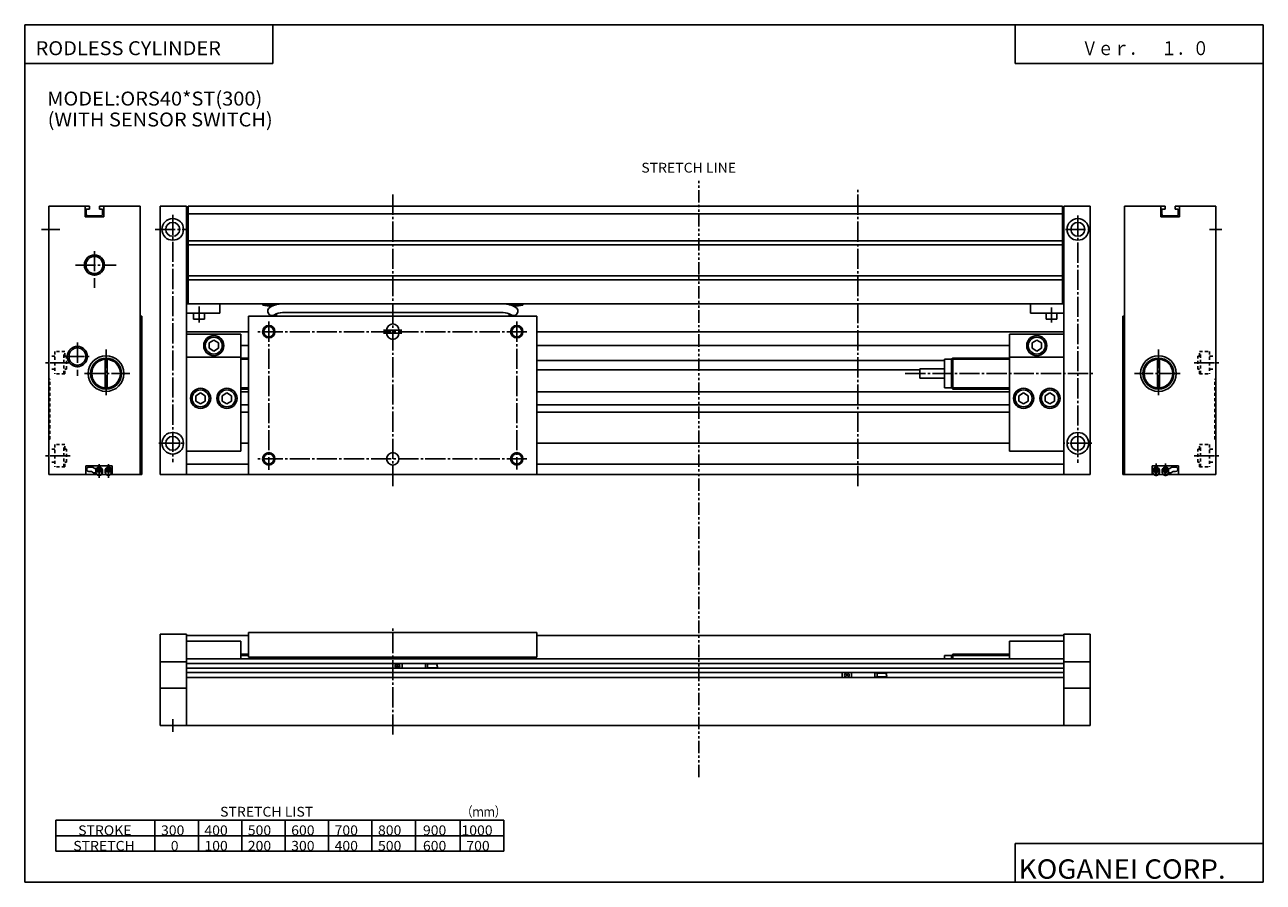
# Model space of a CAD drawing. Extents: x -399 to 400, y -277 to 276.
import ezdxf

# ---------------------------------------------------------------- set-up
doc = ezdxf.new("R2010")
doc.units = 0
for name, pattern in [('CENTER', [17.5, 13, -1.5, 1.5, -1.5]), ('DASHED', [3.5, 2, -1.5]), ('PHANTOM', [15.5, 8, -1.5, 1.5, -1.5, 1.5, -1.5])]:
    doc.linetypes.add(name, pattern=pattern)
doc.layers.get('0').update_dxf_attribs({"linetype": 'CONTINUOUS'})
doc.styles.get("Standard").update_dxf_attribs({"font": 'txt', "bigfont": 'BIGFONT'})

msp = doc.modelspace()

# ---------------------------------------------------------------- linework, layer by layer
for p, q in [((-399.25, 276.25), (-399.25, -276.75)), ((-399.25, 276.25), (399.799805, 276.25)), ((-239.25, 276.25), (-239.25, 251.25)), ((239.799988, 251.25), (239.799988, 276.25)), ((399.799805, 276.25), (399.799805, -276.75)), ((-399.25, 251.25), (-239.25, 251.25)), ((239.799988, 251.25), (399.799805, 251.25)), ((-357.549072, 159.304794), (-383.799072, 159.304794)), ((-383.799072, 159.304794), (-383.799072, -13.695206)), ((-360.299072, 159.304794), (-360.299072, 152.304794)), ((-348.299072, 152.304794), (-360.299072, 152.304794)), ((-359.549072, 157.304794), (-359.549072, 154.004791)), ((-359.549072, 157.304794), (-357.549072, 157.304794)), ((-350.049072, 153.004791), (-358.549072, 153.004791)), ((-357.549072, 159.304794), (-357.549072, 157.304794)), ((-324.799072, 159.304794), (-351.049072, 159.304794)), ((-351.049072, 159.304794), (-351.049072, 157.304794)), ((-349.049072, 157.304794), (-351.049072, 157.304794)), ((-349.049072, 157.304794), (-349.049072, 154.004791)), ((-348.299072, 159.304794), (-348.299072, 152.304794)), ((-324.799072, 159.304794), (-324.799072, -13.695206)), ((-311.799072, 159.308838), (-294.799072, 159.308838)), ((-311.799072, -13.691162), (-311.799072, 159.308838)), ((-294.799072, -13.691162), (-294.799072, 159.308838)), ((-293.799072, 159.308838), (-293.799072, 96.308838)), ((-293.799072, 159.308838), (270.190918, 159.308838)), ((-293.799072, 154.308838), (270.190918, 154.308838)), ((270.190918, 159.308838), (270.190918, 96.308838)), ((271.190918, 159.308838), (288.190918, 159.308838)), ((271.190918, 159.308838), (271.190918, -13.691162)), ((288.190918, 159.308838), (288.190918, -13.691162)), ((310.190674, 159.304794), (336.440674, 159.304794)), ((310.190674, 159.304794), (310.190674, -13.695206)), ((333.690674, 159.304794), (333.690674, 152.304794)), ((333.690674, 152.304794), (345.690674, 152.304794)), ((334.440674, 157.304794), (334.440674, 154.004791)), ((334.440674, 157.304794), (336.440674, 157.304794)), ((335.440674, 153.004791), (343.940674, 153.004791)), ((336.440674, 159.304794), (336.440674, 157.304794)), ((342.940674, 159.304794), (369.190674, 159.304794)), ((342.940674, 159.304794), (342.940674, 157.304794)), ((344.940674, 157.304794), (342.940674, 157.304794)), ((344.940674, 157.304794), (344.940674, 154.004791)), ((345.690674, 159.304794), (345.690674, 152.304794)), ((369.190674, 159.304794), (369.190674, -13.695206)), ((-294.799072, 144.808838), (-293.799072, 144.808838)), ((-294.799072, 144.808838), (-293.799072, 144.808838)), ((271.190918, 144.808838), (270.190918, 144.808838)), ((-293.799072, 136.808838), (270.190918, 136.808838)), ((-293.799072, 134.308838), (270.190918, 134.308838)), ((-293.799072, 114.308838), (270.190918, 114.308838)), ((-293.799072, 111.808838), (270.190918, 111.808838)), ((-294.799072, 102.308838), (-293.799072, 102.308838)), ((-294.799072, 96.308838), (271.190918, 96.308838)), ((-273.299072, 96.308838), (-273.299072, 90.308853)), ((-245.499069, 96.308838), (-245.639069, 95.518845)), ((-245.499069, 96.308853), (-238.899078, 95.148849)), ((-78.109077, 96.308838), (-84.709091, 95.148834)), ((-78.109077, 96.308838), (-77.97908, 95.518845)), ((249.690918, 96.308838), (249.690918, 90.308853)), ((271.190918, 102.308838), (270.190918, 102.308838)), ((-323.799072, 88.30481), (-324.799072, 88.30481)), ((-323.799072, 88.30481), (-323.799072, -13.695206)), ((-273.299072, 90.308853), (-294.799072, 90.308853)), ((-290.299072, 90.308853), (-290.299072, 86.308853)), ((-283.299072, 90.308853), (-283.299072, 86.308853)), ((-254.799072, 88.308853), (-68.809082, 88.308853)), ((-254.799072, -13.691162), (-254.799072, 88.308853)), ((-245.639099, 95.51886), (-240.169098, 94.558861)), ((-238.799072, 88.308853), (-235.799072, 88.308853)), ((-236.799072, 88.308853), (-236.799072, 89.848846)), ((-232.969086, 90.608841), (-90.649078, 90.608841)), ((-87.809082, 88.308853), (-84.809082, 88.308853)), ((-86.809082, 88.308853), (-86.809082, 89.848846)), ((-77.97908, 95.518829), (-83.439087, 94.55883)), ((-68.809082, -13.691162), (-68.809082, 88.308853)), ((249.690918, 90.308853), (271.190918, 90.308853)), ((259.690918, 90.308853), (259.690918, 86.308853)), ((266.690918, 90.308853), (266.690918, 86.308853)), ((309.190674, 88.30481), (309.190674, -13.695206)), ((309.190674, 88.30481), (310.190674, 88.30481)), ((-290.299072, 86.308853), (-283.299072, 86.308853)), ((266.690918, 86.308853), (259.690918, 86.308853)), ((-294.799072, 78.308853), (-254.799072, 78.308853)), ((-259.799072, 76.808853), (-294.799072, 76.808853)), ((-280.306122, 71.0429), (-277.306152, 72.772903)), ((-277.306122, 72.772896), (-274.306122, 71.0429)), ((-259.799072, 76.808853), (-259.799072, 1.308838)), ((-68.809082, 78.308853), (271.190918, 78.308853)), ((236.190918, 76.808853), (236.190918, 1.308838)), ((236.190918, 76.808853), (271.190918, 76.808853)), ((250.693527, 71.042824), (253.693573, 72.77285)), ((253.693588, 72.772919), (256.693634, 71.042885)), ((-280.306152, 71.042892), (-280.306152, 67.582886)), ((-280.306152, 67.582893), (-277.306152, 65.85289)), ((-277.306122, 65.85289), (-274.306122, 67.582878)), ((-274.306152, 71.042892), (-274.306152, 67.582886)), ((-259.799072, 69.308853), (-254.799072, 69.308853)), ((-68.809082, 69.308853), (236.190918, 69.308853)), ((250.693604, 71.042892), (250.693604, 67.582886)), ((250.693619, 67.582893), (253.693466, 65.852982)), ((253.693466, 65.852829), (256.693512, 67.58287)), ((256.693604, 71.042892), (256.693604, 67.582886)), ((-347.449097, 61.284805), (-347.449097, 41.324799)), ((-346.149078, 61.284805), (-346.149078, 41.324799)), ((-259.799072, 61.808853), (-294.799072, 61.808853)), ((-259.799072, 61.308853), (-254.799072, 61.308853)), ((-68.809082, 59.808853), (194.190918, 59.808853)), ((194.190918, 60.558853), (199.190918, 60.558853)), ((194.190918, 60.558853), (194.190918, 42.058853)), ((198.69075, 60.558807), (199.440842, 61.308899)), ((198.690918, 60.558853), (198.690918, 42.058853)), ((199.440918, 61.308853), (199.440918, 41.308853)), ((199.440918, 61.308853), (236.190918, 61.308853)), ((236.190918, 61.808853), (271.190918, 61.808853)), ((331.54068, 61.284805), (331.54068, 41.324799)), ((332.840698, 61.284805), (332.840698, 41.324799)), ((-68.809082, 53.808853), (178.190918, 53.808853)), ((178.190918, 54.308853), (194.190918, 54.308853)), ((178.190918, 54.308853), (178.190918, 48.308853)), ((178.190918, 48.308853), (194.190918, 48.308853)), ((-259.799072, 41.308853), (-254.799072, 41.308853)), ((194.190918, 42.058853), (199.190918, 42.058853)), ((198.69075, 42.058704), (199.440674, 41.308784)), ((199.440918, 41.308853), (236.190918, 41.308853)), ((-288.806122, 37.042885), (-285.806122, 38.772884)), ((-288.806122, 37.042892), (-288.806122, 33.582886)), ((-288.806122, 33.582897), (-285.806091, 31.852884)), ((-285.806152, 38.772892), (-282.806152, 37.042892)), ((-285.806122, 31.852879), (-282.806122, 33.582878)), ((-282.806152, 37.042892), (-282.806152, 33.582886)), ((-271.806152, 37.042892), (-271.806152, 33.582886)), ((-271.806122, 37.042885), (-268.806122, 38.772884)), ((-271.806122, 33.582897), (-268.806122, 31.8529)), ((-268.806122, 38.772896), (-265.806122, 37.042896)), ((-268.806122, 31.852884), (-265.806122, 33.582882)), ((-265.806152, 37.042892), (-265.806152, 33.582886)), ((-254.799072, 39.558853), (-259.799072, 39.558853)), ((236.190918, 39.558853), (-68.809082, 39.558853)), ((242.193405, 37.042835), (245.193451, 38.772858)), ((242.193481, 33.582958), (245.193527, 31.852934)), ((242.193604, 37.042892), (242.193604, 33.582886)), ((245.193451, 38.773003), (248.193497, 37.042969)), ((245.193558, 31.852982), (248.193375, 33.582886)), ((248.193604, 37.042892), (248.193604, 33.582886)), ((259.19342, 37.042866), (262.193451, 38.772896)), ((259.193512, 33.582962), (262.193542, 31.852932)), ((259.193604, 37.042892), (259.193604, 33.582886)), ((262.193451, 38.772976), (265.193512, 37.042953)), ((262.193542, 31.853001), (265.19339, 33.582905)), ((265.193604, 37.042892), (265.193604, 33.582886)), ((-254.799072, 31.058853), (-259.799072, 31.058853)), ((-254.799072, 26.308853), (-259.799072, 26.308853)), ((236.190918, 31.058853), (-68.809082, 31.058853)), ((236.190918, 26.308853), (-68.809082, 26.308853)), ((-259.799072, 1.308838), (-294.799072, 1.308838)), ((-254.799072, 6.308838), (-259.799072, 6.308838)), ((236.190918, 6.308838), (-68.809082, 6.308838)), ((236.190918, 1.308838), (271.190918, 1.308838)), ((-294.799072, -7.191162), (-254.799072, -7.191162)), ((-68.809082, -7.191162), (271.190918, -7.191162)), ((-383.799072, -13.695206), (-352.899078, -13.695206)), ((-359.799072, -8.195206), (-342.799072, -8.195206)), ((-359.799072, -8.195206), (-359.799072, -13.695206)), ((-357.899078, -9.0952), (-355.539062, -9.0952)), ((-357.899078, -11.895203), (-356.289062, -11.895203)), ((-354.899078, -12.695198), (-356.289062, -11.8952)), ((-354.149078, -9.895199), (-355.539093, -9.095193)), ((-353.399078, -12.695206), (-354.899078, -12.695206)), ((-353.029083, -9.895203), (-354.149078, -9.895203)), ((-353.399109, -12.695216), (-352.899109, -13.195201)), ((-352.899078, -13.195206), (-352.899078, -13.695206)), ((-349.699097, -13.195206), (-349.699097, -13.695206)), ((-349.699097, -13.695206), (-346.899078, -13.695206)), ((-349.199066, -12.695197), (-349.699066, -13.195209)), ((-349.199097, -12.695206), (-349.199097, -11.0952)), ((-347.399078, -12.695206), (-347.399078, -11.0952)), ((-347.399078, -12.695185), (-346.899078, -13.195186)), ((-346.899078, -13.195206), (-346.899078, -13.695206)), ((-343.699097, -13.195206), (-343.699097, -13.695206)), ((-343.699097, -13.695206), (-323.799072, -13.695206)), ((-343.199066, -12.695196), (-343.699066, -13.195197)), ((-343.199097, -12.695206), (-343.199097, -11.0952)), ((-342.799072, -8.195206), (-342.799072, -13.695206)), ((-311.799072, -13.691162), (288.190918, -13.691162)), ((329.090698, -13.695206), (309.190674, -13.695206)), ((328.190674, -8.195206), (328.190674, -13.695206)), ((345.190674, -8.195206), (328.190674, -8.195206)), ((328.590668, -12.695192), (329.090668, -13.195193)), ((328.590698, -12.695206), (328.590698, -11.0952)), ((329.090698, -13.195206), (329.090698, -13.695206)), ((332.79068, -12.695188), (332.29068, -13.195189)), ((332.29068, -13.195206), (332.29068, -13.695206)), ((335.090698, -13.695206), (332.29068, -13.695206)), ((332.79068, -12.695206), (332.79068, -11.0952)), ((334.590668, -12.695197), (335.090668, -13.195197)), ((334.590698, -12.695206), (334.590698, -11.0952)), ((335.090698, -13.195206), (335.090698, -13.695206)), ((338.79068, -12.695203), (338.29068, -13.195188)), ((338.29068, -13.195206), (338.29068, -13.695206)), ((369.190674, -13.695206), (338.29068, -13.695206)), ((338.420685, -9.895203), (339.54068, -9.895203)), ((338.79068, -12.695206), (340.29068, -12.695206)), ((339.54068, -9.895198), (340.930695, -9.095192)), ((340.29068, -12.695207), (341.680664, -11.895209)), ((343.29068, -9.0952), (340.930664, -9.0952)), ((343.29068, -11.895203), (341.680664, -11.895203)), ((345.190674, -8.195206), (345.190674, -13.695206)), ((-311.799072, -116.685181), (-294.799072, -116.685181)), ((-311.799072, -175.685181), (-311.799072, -116.685181)), ((-294.799072, -116.685181), (-294.799072, -175.685181)), ((-294.799072, -117.685181), (-254.799072, -117.685181)), ((-254.799072, -115.685181), (-254.799072, -131.685181)), ((-254.799072, -115.685181), (-68.809082, -115.685181)), ((-68.809082, -115.685181), (-68.809082, -131.685181)), ((-68.809082, -117.685181), (271.190918, -117.685181)), ((271.190918, -175.685181), (271.190918, -116.685181)), ((271.190918, -116.685181), (288.190918, -116.685181)), ((288.190918, -175.685181), (288.190918, -116.685181)), ((-294.799072, -121.185181), (-259.799072, -121.185181)), ((-259.799072, -121.185181), (-259.799072, -132.685181)), ((236.190918, -121.185181), (236.190918, -132.685181)), ((236.190918, -121.185181), (271.190918, -121.185181)), ((-294.799072, -134.685181), (-311.799072, -134.685181)), ((-294.799072, -132.685181), (271.190918, -132.685181)), ((-294.799072, -135.58519), (271.190918, -135.58519)), ((-259.799072, -129.685181), (-254.799072, -129.685181)), ((-68.809082, -131.685181), (-254.799072, -131.685181)), ((-251.799072, -131.685181), (-251.799072, -132.685181)), ((-168.809082, -131.685181), (-168.809082, -132.685181)), ((-154.809082, -131.685181), (-154.809082, -132.685181)), ((-71.809082, -131.685181), (-71.809082, -132.685181)), ((194.190918, -130.435181), (194.190918, -132.685181)), ((198.690918, -130.435181), (194.190918, -130.435181)), ((198.69075, -130.435181), (199.440674, -129.685257)), ((198.690918, -130.435181), (198.690918, -132.685181)), ((199.440918, -129.685181), (199.440918, -132.685181)), ((236.190918, -129.685181), (199.440918, -129.685181)), ((271.190918, -134.685181), (288.190918, -134.685181)), ((-294.799072, -138.785187), (271.190918, -138.785187)), ((-294.799072, -141.58519), (271.190918, -141.58519)), ((-294.799072, -151.685181), (-311.799072, -151.685181)), ((-294.799072, -144.785187), (271.190918, -144.785187)), ((271.190918, -151.685181), (288.190918, -151.685181)), ((-311.799072, -175.685181), (288.190918, -175.685181)), ((-379.25, -236.75), (-379.25, -256.75)), ((-379.25, -236.75), (-90.25, -236.75)), ((-315.25, -236.75), (-315.25, -256.75)), ((-287.25, -236.75), (-287.25, -256.75)), ((-259.25, -236.75), (-259.25, -256.75)), ((-231.25, -236.75), (-231.25, -256.75)), ((-203.25, -236.75), (-203.25, -256.75)), ((-175.25, -236.75), (-175.25, -256.75)), ((-147.25, -236.75), (-147.25, -256.75)), ((-118.25, -236.75), (-118.25, -256.75)), ((-90.25, -256.75), (-90.25, -236.75)), ((-379.25, -246.75), (-90.25, -246.75)), ((239.799988, -251.75), (399.799805, -251.75)), ((239.799988, -251.75), (239.799988, -276.75)), ((-379.25, -256.75), (-90.25, -256.75)), ((-399.25, -276.75), (399.799805, -276.75))]:
    msp.add_line(p, q)
at = {"color": 3, "linetype": 'PHANTOM'}
for p, q in [((35.622559, -70.879288), (35.622559, 176.135635)), ((35.622559, -209.060257), (35.622559, -70.883331))]:
    msp.add_line(p, q, dxfattribs=at)
at = {"color": 2, "linetype": 'CENTER'}
for p, q in [((-161.809082, -21.221161), (-161.809082, 167.978836)), ((138.190918, -21.221161), (138.190918, 170.988831)), ((-303.799072, 153.778839), (-303.799072, -5.774246)), ((280.190918, 153.308838), (280.190918, -6.298004)), ((-388.457733, 144.304794), (-376.598297, 144.304794)), ((-315.135925, 144.308838), (-294.799072, 144.308838)), ((272.190918, 144.308838), (288.056641, 144.308838)), ((365.190674, 144.304794), (373.190674, 144.304794)), ((-354.299072, 130.304794), (-354.299072, 106.584808)), ((-366.596985, 121.304794), (-340.279083, 121.304794)), ((-286.799072, 94.568848), (-286.799072, 84.308853)), ((263.190918, 93.818848), (263.190918, 84.308853)), ((-241.799072, 84.808853), (-241.799072, -10.749878)), ((-81.809082, 84.808853), (-81.809082, -10.487991)), ((-75.309082, 78.308853), (-249.739075, 78.308853)), ((-365.299072, 71.30481), (-365.299072, 49.744797)), ((-346.802094, 37.315903), (-346.802094, 66.755905)), ((332.193695, 37.315903), (332.193695, 66.755905)), ((-369.86908, 58.30481), (-386.10907, 58.30481)), ((-373.799072, 62.30481), (-356.799072, 62.30481)), ((355.260681, 58.30481), (371.500671, 58.30481)), ((-360.799072, 51.30481), (-331.35907, 51.30481)), ((168.830811, 51.308853), (291.210693, 51.308853)), ((346.190674, 51.30481), (316.750671, 51.30481)), ((-312.799072, 6.308838), (-294.799072, 6.308838)), ((289.190918, 6.308838), (271.190918, 6.308838)), ((-369.86908, -1.695206), (-386.10907, -1.695206)), ((-75.309082, -3.691162), (-249.499084, -3.691162)), ((355.260681, -1.695206), (371.500671, -1.695206)), ((-161.809082, -181.515182), (-161.809082, -111.615189)), ((-303.799072, -179.685181), (-303.799072, -171.685181))]:
    msp.add_line(p, q, dxfattribs=at)
at = {"color": 1, "linetype": 'CENTER'}
for p, q in [((-167.819077, 79.308853), (-156.039078, 79.308853)), ((-167.749084, 77.308853), (-156.039078, 77.308853)), ((-351.299072, -7.055191), (-351.299072, -15.865204)), ((-345.299072, -7.055191), (-345.299072, -15.865204)), ((330.690674, -6.622894), (330.690674, -14.885193)), ((336.690674, -6.622894), (336.690674, -14.885193)), ((332.337128, -11.475204), (329.047668, -11.475204)), ((331.425964, -11.025192), (329.938263, -11.025192)), ((331.425964, -11.925201), (329.938263, -11.925201)), ((338.337128, -11.475204), (335.047668, -11.475204)), ((337.425964, -11.025192), (335.938263, -11.025192)), ((337.425964, -11.925201), (335.938263, -11.925201))]:
    msp.add_line(p, q, dxfattribs=at)
at = {"color": 4}
for p, q in [((-165.809082, 79.308853), (-165.809082, 77.308853)), ((-157.809082, 79.308853), (-157.809082, 77.308853)), ((-353.349091, -12.725204), (-352.799072, -13.275209)), ((-353.34906, -12.725204), (-353.34906, -11.275192)), ((-349.249084, -12.025192), (-353.34906, -12.025192)), ((-353.299072, -11.825195), (-353.299072, -11.325195)), ((-349.399078, -11.225204), (-353.199097, -11.225204)), ((-349.399078, -11.925201), (-353.199097, -11.925201)), ((-352.799072, -13.825195), (-352.799072, -13.275192)), ((-349.799072, -13.825195), (-352.799072, -13.825195)), ((-352.299072, -9.245195), (-352.549072, -9.495204)), ((-352.549072, -11.225204), (-352.549072, -9.495193)), ((-352.549072, -12.025192), (-352.549072, -11.925201)), ((-352.549072, -13.995193), (-352.549072, -13.825195)), ((-352.549072, -13.995194), (-352.299072, -14.245187)), ((-350.299072, -9.245193), (-352.299072, -9.245193)), ((-350.299072, -14.245193), (-352.299072, -14.245193)), ((-350.299072, -9.245191), (-350.049072, -9.495198)), ((-350.049072, -13.995202), (-350.299072, -14.245194)), ((-350.049072, -11.225204), (-350.049072, -9.495193)), ((-350.049072, -12.025192), (-350.049072, -11.925201)), ((-350.049072, -13.995193), (-350.049072, -13.825195)), ((-349.249054, -12.725206), (-349.799072, -13.275197)), ((-349.799072, -13.825195), (-349.799072, -13.275192)), ((-349.299072, -11.825195), (-349.299072, -11.325195)), ((-349.249084, -12.725204), (-349.249084, -11.275192)), ((-347.34906, -12.725204), (-347.34906, -11.275192)), ((-343.249084, -12.025192), (-347.34906, -12.025192)), ((-347.34906, -12.725202), (-346.799103, -13.275196)), ((-347.299072, -11.825195), (-347.299072, -11.325195)), ((-343.399078, -11.225204), (-347.199097, -11.225204)), ((-343.399078, -11.925201), (-347.199097, -11.925201)), ((-346.799072, -13.825195), (-346.799072, -13.275192)), ((-343.799072, -13.825195), (-346.799072, -13.825195)), ((-346.299072, -9.245195), (-346.549072, -9.495188)), ((-346.549072, -11.225204), (-346.549072, -9.495193)), ((-346.549072, -12.025192), (-346.549072, -11.925201)), ((-346.549072, -13.995193), (-346.549072, -13.825195)), ((-346.549072, -13.995179), (-346.299072, -14.245188)), ((-344.299072, -9.245193), (-346.299072, -9.245193)), ((-344.299072, -14.245193), (-346.299072, -14.245193)), ((-344.299072, -9.245192), (-344.049072, -9.495184)), ((-344.049072, -13.995209), (-344.299072, -14.245207)), ((-344.049072, -11.225204), (-344.049072, -9.495193)), ((-344.049072, -12.025192), (-344.049072, -11.925201)), ((-344.049072, -13.995193), (-344.049072, -13.825195)), ((-343.249084, -12.725196), (-343.799072, -13.275202)), ((-343.799072, -13.825195), (-343.799072, -13.275192)), ((-343.299072, -11.825195), (-343.299072, -11.325195)), ((-343.249084, -12.725204), (-343.249084, -11.275192)), ((328.640686, -12.725204), (328.640686, -11.275192)), ((328.640686, -12.725193), (329.190674, -13.275187)), ((329.190674, -13.825195), (329.190674, -13.275192)), ((329.190674, -13.775192), (329.190674, -13.325195)), ((329.190674, -13.825195), (332.190674, -13.825195)), ((329.690674, -9.245193), (329.440674, -9.495196)), ((329.440674, -9.655197), (329.440674, -9.495193)), ((329.440674, -13.995193), (329.440674, -13.825195)), ((329.440674, -13.995203), (329.690674, -14.245212)), ((329.690674, -9.245193), (330.44043, -9.245193)), ((329.690674, -14.245193), (331.690674, -14.245193)), ((330.940918, -9.245193), (331.690674, -9.245193)), ((331.690674, -9.245205), (331.940674, -9.495197)), ((331.940674, -13.995185), (331.690674, -14.245182)), ((331.940674, -9.655655), (331.940674, -9.495193)), ((331.940674, -13.995193), (331.940674, -13.825195)), ((332.740662, -12.725192), (332.190674, -13.275187)), ((332.190674, -13.825195), (332.190674, -13.275192)), ((332.190674, -13.775192), (332.190674, -13.325195)), ((332.740662, -12.725204), (332.740662, -11.275192)), ((334.640656, -12.725201), (335.190674, -13.275202)), ((334.640686, -12.725204), (334.640686, -11.275192)), ((335.190674, -13.825195), (335.190674, -13.275192)), ((335.190674, -13.775192), (335.190674, -13.325195)), ((335.190674, -13.825195), (338.190674, -13.825195)), ((335.690674, -9.245185), (335.440674, -9.495193)), ((335.440674, -9.655197), (335.440674, -9.495193)), ((335.440674, -13.995193), (335.440674, -13.825195)), ((335.440674, -13.995201), (335.690674, -14.245205)), ((335.690674, -9.245193), (336.44043, -9.245193)), ((335.690674, -14.245193), (337.690674, -14.245193)), ((336.940918, -9.245193), (337.690674, -9.245193)), ((337.690674, -9.24519), (337.940674, -9.495198)), ((337.940674, -13.995185), (337.690674, -14.245188)), ((337.940674, -9.655655), (337.940674, -9.495193)), ((337.940674, -13.995193), (337.940674, -13.825195)), ((338.740662, -12.725194), (338.190674, -13.2752)), ((338.190674, -13.825195), (338.190674, -13.275192)), ((338.190674, -13.775192), (338.190674, -13.325195)), ((338.740662, -12.725204), (338.740662, -11.275192)), ((-161.806137, -138.791153), (-161.806137, -135.591141)), ((-155.806137, -138.791153), (-155.806137, -135.591141)), ((-140.806137, -135.591141), (-139.306137, -136.001144)), ((-140.806137, -138.791153), (-140.806137, -135.591141)), ((-159.586151, -136.421143), (-158.036148, -137.961136)), ((-159.586151, -137.961136), (-158.036148, -136.421143)), ((-140.806152, -138.791138), (-139.306137, -138.381149)), ((-139.306137, -136.001144), (-133.250565, -136.001144)), ((-139.306137, -138.381149), (-139.306137, -136.001144)), ((-139.306137, -138.381149), (-133.250565, -138.381149)), ((128.193848, -144.791153), (128.193848, -141.591141)), ((130.41362, -142.421143), (131.963684, -143.961197)), ((130.413666, -143.960999), (131.963562, -142.421112)), ((134.193848, -144.791153), (134.193848, -141.591141)), ((149.193848, -144.791153), (149.193848, -141.591141)), ((149.193863, -141.591141), (150.693787, -142.001114)), ((150.693848, -142.001144), (156.749268, -142.001144)), ((150.693848, -144.381149), (150.693848, -142.001144)), ((149.193771, -144.791153), (150.69368, -144.38118)), ((150.693848, -144.381149), (156.749268, -144.381149))]:
    msp.add_line(p, q, dxfattribs=at)
at = {"color": 2, "linetype": 'DASHED'}
for p, q in [((-373.299072, 65.55481), (-379.799072, 65.55481)), ((-379.799072, 65.55481), (-379.799072, 51.05481)), ((-373.949066, 51.05481), (-373.949066, 65.55481)), ((-373.299072, 62.55481), (-373.299072, 65.55481)), ((358.690674, 65.55481), (365.190674, 65.55481)), ((358.690674, 62.55481), (358.690674, 65.55481)), ((359.340668, 51.05481), (359.340668, 65.55481)), ((365.190674, 65.55481), (365.190674, 51.05481)), ((-379.799072, 62.55481), (-383.799072, 62.55481)), ((-372.299072, 62.55481), (-373.299072, 62.55481)), ((-372.299072, 54.05481), (-372.299072, 62.55481)), ((357.690674, 54.05481), (357.690674, 62.55481)), ((357.690674, 62.55481), (358.690674, 62.55481)), ((365.190674, 62.55481), (369.190674, 62.55481)), ((-379.799072, 54.05481), (-383.799072, 54.05481)), ((-383.799072, 48.304802), (-383.149078, 47.654816)), ((-373.299072, 51.05481), (-379.799072, 51.05481)), ((-372.299072, 54.05481), (-373.299072, 54.05481)), ((-373.299072, 51.05481), (-373.299072, 54.05481)), ((357.690674, 54.05481), (358.690674, 54.05481)), ((358.690674, 51.05481), (358.690674, 54.05481)), ((358.690674, 51.05481), (365.190674, 51.05481)), ((365.190674, 54.05481), (369.190674, 54.05481)), ((369.190674, 48.304813), (368.54068, 47.654804)), ((-383.149078, 8.954803), (-383.149078, 47.6548)), ((368.54068, 8.954803), (368.54068, 47.6548)), ((-383.799103, 8.304801), (-383.149109, 8.954816)), ((369.190674, 8.304789), (368.54068, 8.954804)), ((-379.799072, 2.554794), (-383.799072, 2.554794)), ((-373.299072, 5.554794), (-379.799072, 5.554794)), ((-379.799072, 5.554794), (-379.799072, -8.945206)), ((-373.949066, -8.945206), (-373.949066, 5.554794)), ((-373.299072, 2.554794), (-373.299072, 5.554794)), ((-372.299072, 2.554794), (-373.299072, 2.554794)), ((-372.299072, -5.945206), (-372.299072, 2.554794)), ((357.690674, -5.945206), (357.690674, 2.554794)), ((357.690674, 2.554794), (358.690674, 2.554794)), ((358.690674, 5.554794), (365.190674, 5.554794)), ((358.690674, 2.554794), (358.690674, 5.554794)), ((359.340668, -8.945206), (359.340668, 5.554794)), ((365.190674, 5.554794), (365.190674, -8.945206)), ((365.190674, 2.554794), (369.190674, 2.554794)), ((-379.799072, -5.945206), (-383.799072, -5.945206)), ((-372.299072, -5.945206), (-373.299072, -5.945206)), ((-373.299072, -8.945206), (-373.299072, -5.945206)), ((357.690674, -5.945206), (358.690674, -5.945206)), ((358.690674, -8.945206), (358.690674, -5.945206)), ((365.190674, -5.945206), (369.190674, -5.945206)), ((-373.299072, -8.945206), (-379.799072, -8.945206)), ((358.690674, -8.945206), (365.190674, -8.945206))]:
    msp.add_line(p, q, dxfattribs=at)
at = {"color": 2}
for p, q in [((-259.799072, 60.558853), (-254.799072, 60.558853)), ((199.190918, 60.558853), (236.190918, 60.558853)), ((-259.799072, 42.058853), (-254.799072, 42.058853)), ((199.190918, 42.058853), (236.190918, 42.058853)), ((-259.799072, -130.435181), (-254.799072, -130.435181)), ((236.190918, -130.435181), (198.690918, -130.435181))]:
    msp.add_line(p, q, dxfattribs=at)
at = {"linetype": 'DASHED'}
msp.add_line((271.190918, 6.308838), (271.190918, 26.308853), dxfattribs=at)
at = {"color": 1}
for p, q in [((-352.299072, -11.225204), (-352.299072, -9.245193)), ((-352.299072, -12.025192), (-352.299072, -11.925201)), ((-352.299072, -14.245193), (-352.299072, -13.825195)), ((-350.299072, -11.225204), (-350.299072, -9.245193)), ((-350.299072, -12.025192), (-350.299072, -11.925201)), ((-350.299072, -14.245193), (-350.299072, -13.825195)), ((-346.299072, -11.225204), (-346.299072, -9.245193)), ((-346.299072, -12.025192), (-346.299072, -11.925201)), ((-346.299072, -14.245193), (-346.299072, -13.825195)), ((-344.299072, -11.225204), (-344.299072, -9.245193)), ((-344.299072, -12.025192), (-344.299072, -11.925201)), ((-344.299072, -14.245193), (-344.299072, -13.825195)), ((329.690674, -9.490479), (329.690674, -9.245193)), ((329.690674, -14.245193), (329.690674, -13.825195)), ((331.690674, -9.490814), (331.690674, -9.245193)), ((331.690674, -14.245193), (331.690674, -13.825195)), ((335.690674, -9.490479), (335.690674, -9.245193)), ((335.690674, -14.245193), (335.690674, -13.825195)), ((337.690674, -9.490814), (337.690674, -9.245193)), ((337.690674, -14.245193), (337.690674, -13.825195))]:
    msp.add_line(p, q, dxfattribs=at)
for centre, radius in [((-303.806122, 144.312881), 7), ((-303.806122, 144.312881), 4.5), ((280.193604, 144.312881), 7), ((280.193604, 144.312881), 4.5), ((-354.306152, 121.308838), 5.5), ((-241.799072, 78.308853), 3.3235), ((-81.809082, 78.308853), 3.3235), ((-277.306152, 69.312881), 6.5), ((-277.306152, 69.312881), 6.5), ((-277.306152, 69.312881), 5.46077), ((253.693604, 69.312881), 6.5), ((253.693604, 69.312881), 6.5), ((253.693604, 69.312881), 5.46077), ((-365.306152, 62.308838), 5.5), ((-346.806152, 51.308838), 11.5), ((-346.806152, 51.308838), 10), ((332.197754, 51.308838), 11.5), ((332.197754, 51.308838), 10), ((-285.806152, 35.312881), 6.5), ((-285.806152, 35.312881), 5.46077), ((-268.806152, 35.312881), 6.5), ((-268.806152, 35.312881), 5.46077), ((245.193604, 35.312881), 6.5), ((245.193604, 35.312881), 5.46077), ((262.193604, 35.312881), 6.5), ((262.193604, 35.312881), 5.46077), ((-303.806122, 6.312881), 7), ((-303.806122, 6.312881), 4.5), ((280.193604, 6.312881), 7), ((280.193604, 6.312881), 4.5), ((-241.799072, -3.691162), 3.3235), ((-81.809082, -3.691162), 3.3235)]:
    msp.add_circle(centre, radius)
at = {"color": 2}
for centre, radius in [((-354.306152, 121.308838), 6.5), ((-241.806137, 78.312881), 4), ((-81.806137, 78.312881), 4), ((-365.306152, 62.308838), 6.5), ((-346.806152, 51.308838), 9.25), ((332.197754, 51.308838), 9.25), ((-241.806137, -3.687119), 4), ((-81.806137, -3.687119), 4)]:
    msp.add_circle(centre, radius, dxfattribs=at)
at = {"color": 4}
for centre, radius in [((-161.806137, -3.687119), 4), ((330.690674, -11.475204), 1.299999), ((330.690674, -11.025192), 0.45), ((330.690674, -11.925201), 0.45), ((330.690674, -11.025192), 0.25), ((330.690674, -11.925201), 0.25), ((336.690674, -11.475204), 1.299999), ((336.690674, -11.025192), 0.45), ((336.690674, -11.925201), 0.45), ((336.690674, -11.025192), 0.25), ((336.690674, -11.925201), 0.25), ((-158.806137, -137.191147), 1.5), ((131.193848, -143.191147), 1.5)]:
    msp.add_circle(centre, radius, dxfattribs=at)
for centre, radius, start, end in [((-358.550568, 154.003311), 0.998506, 179.9142, 270.085815), ((-350.054626, 154.010345), 1.00557, 270.316467, 359.683533), ((335.446228, 154.010345), 1.00557, 180.316467, 269.683533), ((343.942169, 154.003311), 0.998506, 269.914185, 0.085806), ((-232.975189, 80.611633), 15.697206, 89.977669, 121.337997), ((-90.642548, 80.613174), 15.695679, 58.660389, 90.023811), ((-239.654083, 91.583847), 2.852094, 121.377228, 301.377228), ((-232.967728, 80.613739), 9.99511, 90.007782, 121.358414), ((-90.640747, 80.612671), 9.996184, 58.643238, 90.047752), ((-83.959076, 91.583847), 2.849491, 238.708694, 58.708561), ((-357.906128, -10.495193), 1.400017, 89.710243, 270.289764), ((-351.30127, -11.092682), 2.102205, 359.931244, 145.275726), ((-345.299072, -11.0952), 2.100006, 0, 179.999969), ((330.690674, -11.0952), 2.100006, 0, 179.999969), ((336.692871, -11.092682), 2.102211, 34.724255, 180.068695), ((343.297729, -10.495193), 1.400017, 269.710236, 90.289757)]:
    msp.add_arc(centre, radius, start, end)
for centre, radius, start, end in [((-161.809082, 79.308853), 4, 0, 180), ((-161.809082, 77.308853), 4, 180, 0), ((-351.308289, -11.275467), 2.040789, 127.444473, 179.992416), ((-353.204651, -11.319641), 0.094606, 86.634285, 183.367676), ((-353.200439, -11.826538), 0.098673, 179.218063, 270.779816), ((-351.30127, -11.281097), 2.052194, 0.164655, 52.39806), ((-349.400757, -11.326859), 0.101668, 0.937359, 89.054131), ((-349.404663, -11.819611), 0.105735, 273.027679, 356.971405), ((-345.308289, -11.275467), 2.040789, 127.444473, 179.992416), ((-347.204651, -11.319641), 0.094606, 86.634285, 183.367676), ((-347.200439, -11.826538), 0.098673, 179.218063, 270.779816), ((-345.30127, -11.281097), 2.052194, 0.164655, 52.39806), ((-343.400757, -11.326859), 0.101668, 0.937359, 89.054131), ((-343.404663, -11.819611), 0.105735, 273.027679, 356.971405), ((330.690674, -11.279861), 2.049988, 0, 179.999969), ((336.690674, -11.279861), 2.049988, 0, 179.999969)]:
    msp.add_arc(centre, radius, start, end, dxfattribs=at)
at = {"color": 1}
for centre, radius, start, end in [((-132.493088, -136.596146), 0.963223, 141.85022, 218.14978), ((-134.008041, -137.786148), 0.963223, 321.85022, 38.149784), ((157.509521, -142.596146), 0.96536, 141.949799, 218.050201), ((155.991943, -143.786148), 0.963223, 321.85022, 38.149784)]:
    msp.add_arc(centre, radius, start, end, dxfattribs=at)

# ---------------------------------------------------------------- texts
for s, height, width, p in [('RODLESS CYLINDER', 9, 1.052632, (-392.285309, 256.649994)), ('Ｖｅｒ．\u3000１．０', 9, 0.833333, (282.764496, 256.649994)), ('MODEL:ORS40*ST(300)', 9, 1.052632, (-384.785309, 224.149994)), ('(WITH SENSOR SWITCH)', 9, 1.052632, (-384.484375, 210.649994)), ('STRETCH LIST', 6.3, 1.052632, (-273.199707, -234.419998)), ('（ｍｍ）', 6.3, 0.833333, (-117.499718, -234.419998)), ('STROKE', 6.3, 1.052632, (-364.799713, -246.419998)), ('300', 6.3, 1.052632, (-311.349731, -246.419998)), ('400', 6.3, 1.052632, (-283.349731, -246.419998)), ('500', 6.3, 1.052632, (-255.349716, -246.419998)), ('600', 6.3, 1.052632, (-227.349716, -246.419998)), ('700', 6.3, 1.052632, (-199.349716, -246.419998)), ('800', 6.3, 1.052632, (-171.349716, -246.419998)), ('900', 6.3, 1.052632, (-142.349716, -246.419998)), ('1000', 6.3, 1.052632, (-117.499718, -246.419998)), ('STRETCH', 6.3, 1.052632, (-367.949707, -256.420013)), ('0', 6.3, 1.052632, (-305.049713, -256.420013)), ('100', 6.3, 1.052632, (-283.349731, -256.420013)), ('200', 6.3, 1.052632, (-255.349716, -256.420013)), ('300', 6.3, 1.052632, (-227.349716, -256.420013)), ('400', 6.3, 1.052632, (-199.349716, -256.420013)), ('500', 6.3, 1.052632, (-171.349716, -256.420013)), ('600', 6.3, 1.052632, (-142.349716, -256.420013)), ('700', 6.3, 1.052632, (-114.349716, -256.420013)), ('KOGANEI CORP.', 12.5, 1.052632, (242.014633, -274.5))]:
    msp.add_text(s, height=height, dxfattribs=dict(width=width)).set_placement(p)
at = {"color": 3, "width": 1.052632}
msp.add_text('STRETCH LINE', height=6.3, dxfattribs=at).set_placement((-1.452006, 180.925781))

doc.saveas('drawing.dxf')
